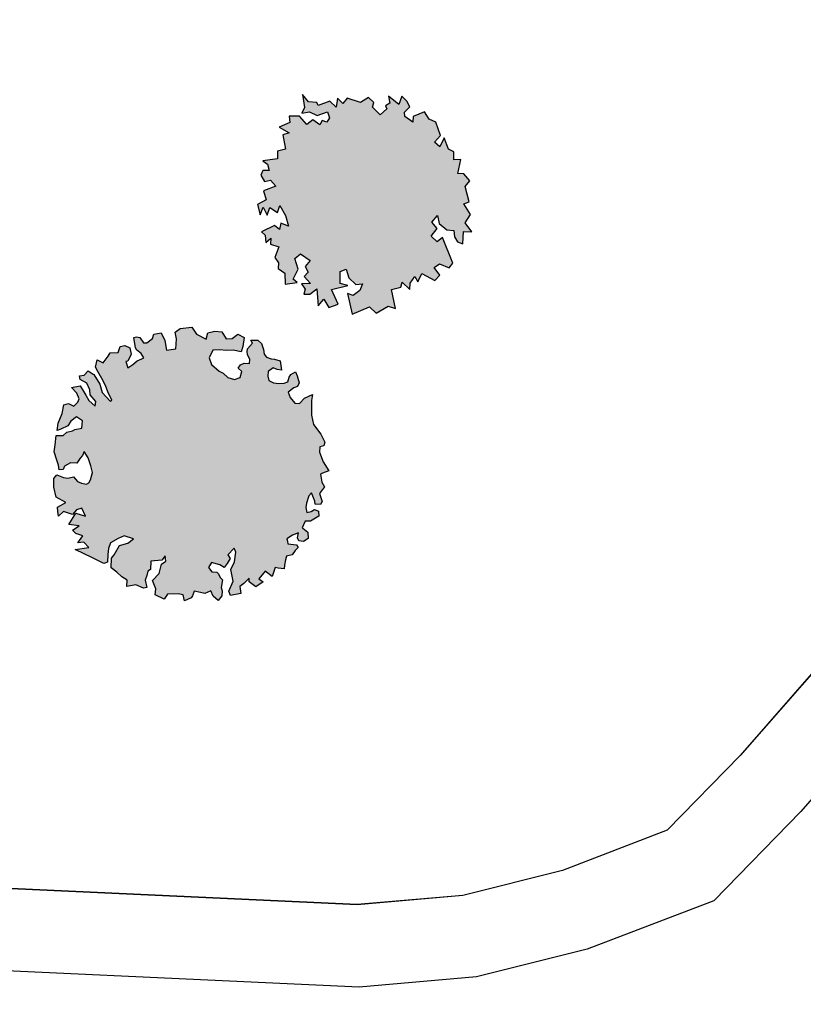
# Model space of a CAD drawing. Units: metres. Extents: x 1599541 to 1599625.1, y 4852486.8 to 4852546.2.
# Drawn here: x 1599590.2 to 1599592.1, y 4852504.6 to 4852507 of the extents above; entities that cross this region are included whole.
import ezdxf

# ---------------------------------------------------------------- set-up
doc = ezdxf.new("R2010")
doc.units = ezdxf.units.M
doc.header["$LTSCALE"] = 0.001
doc.header["$MEASUREMENT"] = 0
for name, color, linetype in [('TESIalberat', 116, 'CONTINUOUS'), ('TESIisalberi', 126, 'CONTINUOUS'), ('TESIstradine', 91, 'CONTINUOUS'), ('TESIviabilitaest', 5, 'CONTINUOUS')]:
    doc.layers.add(name, color=color, linetype=linetype)

msp = doc.modelspace()

# ---------------------------------------------------------------- hatches: boundary and pattern name
at = {"layer": 'TESIalberat'}
h = msp.add_hatch(dxfattribs=at)
h.set_pattern_fill('SITEWORK_SAND', color=256, scale=0.004, angle=45, style=0, pattern_type=2)
h.set_pattern_definition([(82.5, (0, 0), (-0.0056280527356386, 0.0052717084901264), [0, -0.00608, 0, -0.0068, 0, -0.0065]), (52.5, (0, 0), (-0.002976550042968, 0.012987918918815), [0, -0.00328, 0, -0.00548, 0, -0.0021]), (12.5, (-0.003479, -0.003479), (0.008792117091561, 0.00882412953261), [0, -0.002, 0, -0.0072, 0, -0.0094]), (2.5, (-0.003479, -0.003479), (0.006020168654206, 0.01098505140338), [0, -0.001, 0, -0.00472, 0, -0.0054])])
h.paths.add_polyline_path([(1599590.8075, 4852506.1777), (1599590.8208, 4852506.1729), (1599590.8242, 4852506.1504), (1599590.814, 4852506.1523), (1599590.8043, 4852506.156), (1599590.7921, 4852506.1477), (1599590.7909, 4852506.1364), (1599590.7937, 4852506.1257), (1599590.8047, 4852506.1197), (1599590.8179, 4852506.1179), (1599590.831, 4852506.1191), (1599590.8398, 4852506.1225), (1599590.8429, 4852506.1333), (1599590.8468, 4852506.1401), (1599590.8584, 4852506.1466), (1599590.8624, 4852506.1366), (1599590.8674, 4852506.1195), (1599590.863, 4852506.111), (1599590.8542, 4852506.1076), (1599590.8404, 4852506.0969), (1599590.8457, 4852506.0846), (1599590.8565, 4852506.0707), (1599590.8679, 4852506.0695), (1599590.8804, 4852506.0826), (1599590.8996, 4852506.0918), (1599590.8973, 4852506.0768), (1599590.8975, 4852506.0601), (1599590.8972, 4852506.0416), (1599590.9024, 4852506.0186), (1599590.9202, 4852505.9949), (1599590.9294, 4852505.9756), (1599590.9268, 4852505.9666), (1599590.9174, 4852505.9644), (1599590.9167, 4852505.9518), (1599590.9256, 4852505.9278), (1599590.9391, 4852505.9063), (1599590.9238, 4852505.9008), (1599590.9192, 4852505.8982), (1599590.9225, 4852505.8787), (1599590.9289, 4852505.8671), (1599590.9166, 4852505.851), (1599590.9228, 4852505.8316), (1599590.9189, 4852505.8249), (1599590.9064, 4852505.8255), (1599590.9055, 4852505.8326), (1599590.8974, 4852505.8525), (1599590.8906, 4852505.8456), (1599590.8854, 4852505.8275), (1599590.8835, 4852505.8173), (1599590.8858, 4852505.8049), (1599590.8965, 4852505.8077), (1599590.9046, 4852505.8123), (1599590.9143, 4852505.8086), (1599590.9148, 4852505.7966), (1599590.8946, 4852505.7838), (1599590.882, 4852505.7844), (1599590.8744, 4852505.768), (1599590.8762, 4852505.7675), (1599590.888, 4852505.7573), (1599590.8887, 4852505.7424), (1599590.8777, 4852505.7347), (1599590.8663, 4852505.736), (1599590.8636, 4852505.7436), (1599590.866, 4852505.7557), (1599590.8508, 4852505.7502), (1599590.8374, 4852505.7412), (1599590.8389, 4852505.7359), (1599590.8398, 4852505.7288), (1599590.8608, 4852505.7268), (1599590.8647, 4852505.7198), (1599590.8578, 4852505.7129), (1599590.8499, 4852505.7024), (1599590.8364, 4852505.6994), (1599590.8338, 4852505.6904), (1599590.832, 4852505.6772), (1599590.8306, 4852505.6688), (1599590.8162, 4852505.6699), (1599590.809, 4852505.672), (1599590.8016, 4852505.6495), (1599590.7849, 4852505.6631), (1599590.7697, 4852505.6439), (1599590.7795, 4852505.6372), (1599590.7622, 4852505.6245), (1599590.7462, 4852505.6369), (1599590.7458, 4852505.6458), (1599590.7332, 4852505.6327), (1599590.7234, 4852505.6257), (1599590.7254, 4852505.6085), (1599590.7005, 4852505.6038), (1599590.6965, 4852505.6138), (1599590.7073, 4852505.6381), (1599590.7018, 4852505.6671), (1599590.71, 4852505.6853), (1599590.7137, 4852505.7088), (1599590.7096, 4852505.7187), (1599590.6943, 4852505.7025), (1599590.6995, 4852505.6932), (1599590.6922, 4852505.6816), (1599590.6855, 4852505.6717), (1599590.6745, 4852505.6778), (1599590.6546, 4852505.6834), (1599590.6474, 4852505.6718), (1599590.655, 4852505.6608), (1599590.6676, 4852505.6602), (1599590.6707, 4852505.6573), (1599590.6765, 4852505.6468), (1599590.6809, 4852505.6417), (1599590.6776, 4852505.623), (1599590.6803, 4852505.6154), (1599590.6797, 4852505.6029), (1599590.6707, 4852505.5917), (1599590.6589, 4852505.6019), (1599590.6529, 4852505.6154), (1599590.6383, 4852505.6087), (1599590.6281, 4852505.6106), (1599590.6124, 4852505.6141), (1599590.6082, 4852505.6026), (1599590.6048, 4852505.5977), (1599590.589, 4852505.5904), (1599590.5854, 4852505.6051), (1599590.5733, 4852505.6076), (1599590.5477, 4852505.607), (1599590.5393, 4852505.5947), (1599590.5179, 4852505.6056), (1599590.5191, 4852505.62), (1599590.511, 4852505.6399), (1599590.5276, 4852505.6568), (1599590.5331, 4852505.6797), (1599590.5441, 4852505.6873), (1599590.5417, 4852505.6998), (1599590.5338, 4852505.6893), (1599590.5077, 4852505.6869), (1599590.5068, 4852505.6666), (1599590.4998, 4852505.6627), (1599590.4979, 4852505.6524), (1599590.4937, 4852505.6409), (1599590.4975, 4852505.6232), (1599590.4892, 4852505.6216), (1599590.4709, 4852505.6297), (1599590.4491, 4852505.6252), (1599590.4496, 4852505.6407), (1599590.4372, 4852505.6491), (1599590.4248, 4852505.6605), (1599590.4112, 4852505.6712), (1599590.4119, 4852505.6945), (1599590.4181, 4852505.7025), (1599590.4314, 4852505.7252), (1599590.4514, 4852505.7303), (1599590.4653, 4852505.741), (1599590.4429, 4852505.7484), (1599590.4283, 4852505.7417), (1599590.4096, 4852505.7313), (1599590.4049, 4852505.718), (1599590.4026, 4852505.703), (1599590.4022, 4852505.6845), (1599590.3934, 4852505.6811), (1599590.3849, 4852505.6855), (1599590.366, 4852505.6948), (1599590.3239, 4852505.7155), (1599590.3565, 4852505.72), (1599590.3446, 4852505.7331), (1599590.3303, 4852505.7313), (1599590.3421, 4852505.7485), (1599590.3251, 4852505.7543), (1599590.3176, 4852505.7623), (1599590.3332, 4852505.7726), (1599590.3086, 4852505.7757), (1599590.3253, 4852505.8032), (1599590.3488, 4852505.7966), (1599590.3396, 4852505.8158), (1599590.3267, 4852505.8117), (1599590.3176, 4852505.8005), (1599590.2952, 4852505.8078), (1599590.2832, 4852505.7966), (1599590.2815, 4852505.8078), (1599590.2805, 4852505.8179), (1599590.3014, 4852505.8296), (1599590.2776, 4852505.8422), (1599590.2717, 4852505.8664), (1599590.2719, 4852505.8879), (1599590.2793, 4852505.8966), (1599590.2951, 4852505.8901), (1599590.3053, 4852505.8882), (1599590.3136, 4852505.8898), (1599590.32, 4852505.8919), (1599590.3295, 4852505.8804), (1599590.3392, 4852505.8766), (1599590.3513, 4852505.8742), (1599590.3571, 4852505.8775), (1599590.3609, 4852505.8842), (1599590.3661, 4852505.9023), (1599590.3618, 4852505.9182), (1599590.3555, 4852505.9376), (1599590.3453, 4852505.9533), (1599590.3415, 4852505.9436), (1599590.3359, 4852505.9373), (1599590.3275, 4852505.925), (1599590.312, 4852505.9255), (1599590.298, 4852505.9177), (1599590.2948, 4852505.9098), (1599590.2847, 4852505.9088), (1599590.283, 4852505.92), (1599590.2795, 4852505.9318), (1599590.2726, 4852505.9523), (1599590.2754, 4852505.9692), (1599590.2779, 4852505.992), (1599590.2946, 4852505.9921), (1599590.3038, 4852506.0003), (1599590.3174, 4852506.0033), (1599590.3232, 4852506.0065), (1599590.3397, 4852506.0097), (1599590.3419, 4852506.0277), (1599590.3271, 4852506.0377), (1599590.3133, 4852506.027), (1599590.3061, 4852506.0153), (1599590.2891, 4852506.0074), (1599590.2804, 4852506.004), (1599590.2825, 4852506.022), (1599590.2922, 4852506.0457), (1599590.296, 4852506.0661), (1599590.3078, 4852506.0697), (1599590.3206, 4852506.0631), (1599590.3303, 4852506.0731), (1599590.3335, 4852506.081), (1599590.3275, 4852506.0944), (1599590.315, 4852506.1088), (1599590.3357, 4852506.1127), (1599590.3498, 4852506.0901), (1599590.3569, 4852506.0773), (1599590.3725, 4852506.0631), (1599590.3738, 4852506.0744), (1599590.3599, 4852506.0911), (1599590.3594, 4852506.103), (1599590.3521, 4852506.1188), (1599590.3361, 4852506.1282), (1599590.3346, 4852506.1365), (1599590.3458, 4852506.1382), (1599590.3549, 4852506.1493), (1599590.3672, 4852506.1409), (1599590.369, 4852506.1404), (1599590.3838, 4852506.1167), (1599590.3889, 4852506.0966), (1599590.4083, 4852506.0754), (1599590.413, 4852506.078), (1599590.4031, 4852506.0984), (1599590.3976, 4852506.1137), (1599590.3885, 4852506.13), (1599590.3788, 4852506.1474), (1599590.373, 4852506.1579), (1599590.3769, 4852506.1754), (1599590.3916, 4852506.1683), (1599590.404, 4852506.1844), (1599590.4084, 4852506.1929), (1599590.428, 4852506.1932), (1599590.4333, 4852506.2084), (1599590.4445, 4852506.2101), (1599590.4567, 4852506.2047), (1599590.4592, 4852506.1893), (1599590.4516, 4852506.1728), (1599590.4463, 4852506.1714), (1599590.4518, 4852506.1561), (1599590.4639, 4852506.1644), (1599590.4743, 4852506.1733), (1599590.4854, 4852506.1779), (1599590.49, 4852506.1805), (1599590.4842, 4852506.191), (1599590.4737, 4852506.1989), (1599590.4704, 4852506.2047), (1599590.4657, 4852506.2295), (1599590.4722, 4852506.2316), (1599590.4806, 4852506.2302), (1599590.4896, 4852506.2169), (1599590.4973, 4852506.2166), (1599590.5112, 4852506.2274), (1599590.5142, 4852506.2383), (1599590.5326, 4852506.2409), (1599590.5412, 4852506.2228), (1599590.5452, 4852506.1991), (1599590.5678, 4852506.2026), (1599590.569, 4852506.2139), (1599590.5697, 4852506.2265), (1599590.5665, 4852506.2431), (1599590.5787, 4852506.2514), (1599590.6071, 4852506.255), (1599590.618, 4852506.2382), (1599590.6419, 4852506.2256), (1599590.6453, 4852506.2413), (1599590.663, 4852506.2451), (1599590.6792, 4852506.2434), (1599590.6901, 4852506.2266), (1599590.705, 4852506.2273), (1599590.7188, 4852506.2381), (1599590.7341, 4852506.2298), (1599590.7309, 4852506.2082), (1599590.7262, 4852506.1948), (1599590.7069, 4852506.1993), (1599590.692, 4852506.1987), (1599590.6728, 4852506.2002), (1599590.658, 4852506.1995), (1599590.6487, 4852506.1806), (1599590.6548, 4852506.1642), (1599590.6728, 4852506.1483), (1599590.6832, 4852506.1434), (1599590.6938, 4852506.1325), (1599590.7101, 4852506.1279), (1599590.7242, 4852506.1327), (1599590.7283, 4852506.1472), (1599590.719, 4852506.1558), (1599590.7252, 4852506.1638), (1599590.734, 4852506.1672), (1599590.7465, 4852506.1665), (1599590.7473, 4852506.1761), (1599590.742, 4852506.1884), (1599590.741, 4852506.1955), (1599590.7419, 4852506.2021), (1599590.7538, 4852506.2164), (1599590.7499, 4852506.2234), (1599590.7666, 4852506.2235), (1599590.7759, 4852506.215), (1599590.7808, 4852506.2009), (1599590.7825, 4852506.1896), (1599590.7882, 4852506.1822), (1599590.7997, 4852506.1779)])
at = {"layer": 'TESIisalberi'}
h = msp.add_hatch(dxfattribs=at)
h.set_pattern_fill('SITEWORK_SAND', color=256, scale=0.004, angle=45, style=0, pattern_type=2)
h.set_pattern_definition([(82.5, (7.025459, -6.2959567), (-0.0056280527356386, 0.0052717084901264), [0, -0.00608, 0, -0.0068, 0, -0.0065]), (52.5, (7.025459, -6.295957), (-0.002976550042968, 0.012987918918815), [0, -0.00328, 0, -0.00548, 0, -0.0021]), (12.5, (7.02198, -6.2994356), (0.008792117091561, 0.00882412953261), [0, -0.002, 0, -0.0072, 0, -0.0094]), (2.5, (7.02198, -6.299436), (0.006020168654206, 0.01098505140338), [0, -0.001, 0, -0.00472, 0, -0.0054])])
h.paths.add_polyline_path([(1599590.9391, 4852506.3029), (1599590.9615, 4852506.3108), (1599590.9459, 4852506.3462), (1599590.9852, 4852506.3562), (1599590.9667, 4852506.3607), (1599590.9667, 4852506.39), (1599590.9816, 4852506.3959), (1599590.9879, 4852506.3746), (1599591.0046, 4852506.3587), (1599591.0207, 4852506.3604), (1599591.0142, 4852506.3438), (1599590.9979, 4852506.3316), (1599590.9847, 4852506.337), (1599590.996, 4852506.2862), (1599591.0377, 4852506.3041), (1599591.0541, 4852506.2889), (1599591.0831, 4852506.3059), (1599591.1012, 4852506.3001), (1599591.0915, 4852506.3461), (1599591.1139, 4852506.3521), (1599591.1171, 4852506.3642), (1599591.1357, 4852506.3464), (1599591.1363, 4852506.3618), (1599591.1476, 4852506.3781), (1599591.1553, 4852506.3651), (1599591.1648, 4852506.3851), (1599591.1962, 4852506.3683), (1599591.2084, 4852506.3813), (1599591.195, 4852506.3998), (1599591.2076, 4852506.4083), (1599591.2313, 4852506.3989), (1599591.2405, 4852506.4103), (1599591.2148, 4852506.4725), (1599591.2023, 4852506.4622), (1599591.1878, 4852506.4755), (1599591.2018, 4852506.4941), (1599591.1888, 4852506.51), (1599591.2032, 4852506.526), (1599591.2068, 4852506.5062), (1599591.2258, 4852506.4915), (1599591.2427, 4852506.4898), (1599591.2441, 4852506.4745), (1599591.2514, 4852506.4622), (1599591.2642, 4852506.4575), (1599591.266, 4852506.4868), (1599591.2863, 4852506.486), (1599591.2698, 4852506.5086), (1599591.283, 4852506.5287), (1599591.2669, 4852506.5543), (1599591.2795, 4852506.559), (1599591.2704, 4852506.5968), (1599591.2814, 4852506.6101), (1599591.2669, 4852506.6271), (1599591.2523, 4852506.628), (1599591.2593, 4852506.6619), (1599591.2428, 4852506.6609), (1599591.2428, 4852506.6808), (1599591.23, 4852506.6873), (1599591.2187, 4852506.7145), (1599591.2085, 4852506.6923), (1599591.196, 4852506.7037), (1599591.21, 4852506.7204), (1599591.199, 4852506.7525), (1599591.1827, 4852506.7601), (1599591.1716, 4852506.778), (1599591.1437, 4852506.7663), (1599591.1431, 4852506.7528), (1599591.1238, 4852506.7664), (1599591.1229, 4852506.7772), (1599591.1354, 4852506.7894), (1599591.1288, 4852506.8039), (1599591.1163, 4852506.8154), (1599591.1094, 4852506.7958), (1599591.084, 4852506.8157), (1599591.0873, 4852506.7984), (1599591.0765, 4852506.7919), (1599591.08, 4852506.7852), (1599591.0641, 4852506.7703), (1599591.045, 4852506.7888), (1599591.0486, 4852506.8001), (1599591.0357, 4852506.8123), (1599591.0163, 4852506.8004), (1599590.9835, 4852506.8108), (1599590.9732, 4852506.7978), (1599590.9599, 4852506.8108), (1599590.9572, 4852506.7886), (1599590.942, 4852506.8034), (1599590.9133, 4852506.7932), (1599590.9098, 4852506.7999), (1599590.8899, 4852506.8018), (1599590.8757, 4852506.82), (1599590.88, 4852506.7882), (1599590.8738, 4852506.7746), (1599590.8922, 4852506.7775), (1599590.9111, 4852506.7684), (1599590.9357, 4852506.7774), (1599590.9411, 4852506.7632), (1599590.9346, 4852506.7522), (1599590.9229, 4852506.7566), (1599590.9177, 4852506.7464), (1599590.9003, 4852506.7581), (1599590.8855, 4852506.7466), (1599590.8683, 4852506.767), (1599590.8428, 4852506.767), (1599590.8449, 4852506.752), (1599590.8188, 4852506.7404), (1599590.843, 4852506.7265), (1599590.8277, 4852506.7214), (1599590.8342, 4852506.687), (1599590.8148, 4852506.6825), (1599590.8144, 4852506.6634), (1599590.7792, 4852506.6584), (1599590.7905, 4852506.651), (1599590.7942, 4852506.635), (1599590.7788, 4852506.6355), (1599590.7744, 4852506.6238), (1599590.7833, 4852506.6085), (1599590.7979, 4852506.6114), (1599590.8109, 4852506.5973), (1599590.781, 4852506.5856), (1599590.7873, 4852506.5643), (1599590.7658, 4852506.5531), (1599590.7725, 4852506.5274), (1599590.7797, 4852506.5462), (1599590.7898, 4852506.5269), (1599590.7963, 4852506.5454), (1599590.8148, 4852506.5332), (1599590.8202, 4852506.5502), (1599590.8337, 4852506.526), (1599590.8416, 4852506.4999), (1599590.8227, 4852506.5071), (1599590.8192, 4852506.4921), (1599590.8074, 4852506.502), (1599590.7758, 4852506.4865), (1599590.7849, 4852506.478), (1599590.7863, 4852506.4608), (1599590.7989, 4852506.4711), (1599590.798, 4852506.4565), (1599590.8176, 4852506.4496), (1599590.8082, 4852506.424), (1599590.8167, 4852506.4114), (1599590.8165, 4852506.3971), (1599590.8328, 4852506.3857), (1599590.8332, 4852506.3595), (1599590.8624, 4852506.3633), (1599590.8525, 4852506.3714), (1599590.8645, 4852506.3956), (1599590.8567, 4852506.4217), (1599590.8707, 4852506.4328), (1599590.8942, 4852506.4167), (1599590.8821, 4852506.4019), (1599590.889, 4852506.3885), (1599590.8795, 4852506.3778), (1599590.8947, 4852506.3612), (1599590.8726, 4852506.3601), (1599590.8822, 4852506.3471), (1599590.8782, 4852506.3347), (1599590.8932, 4852506.3349), (1599590.9099, 4852506.3483), (1599590.9135, 4852506.3067), (1599590.9268, 4852506.323)])

# ---------------------------------------------------------------- linework, layer by layer
at = {"layer": 'TESIalberat'}
msp.add_lwpolyline([(1599590.8075, 4852506.1777), (1599590.8208, 4852506.1729), (1599590.8242, 4852506.1504), (1599590.814, 4852506.1523), (1599590.8043, 4852506.156), (1599590.7921, 4852506.1477), (1599590.7909, 4852506.1364), (1599590.7937, 4852506.1257), (1599590.8047, 4852506.1197), (1599590.8179, 4852506.1179), (1599590.831, 4852506.1191), (1599590.8398, 4852506.1225), (1599590.8429, 4852506.1333), (1599590.8468, 4852506.1401), (1599590.8584, 4852506.1466), (1599590.8624, 4852506.1366), (1599590.8674, 4852506.1195), (1599590.863, 4852506.111), (1599590.8542, 4852506.1076), (1599590.8404, 4852506.0969), (1599590.8457, 4852506.0846), (1599590.8565, 4852506.0707), (1599590.8679, 4852506.0695), (1599590.8804, 4852506.0826), (1599590.8996, 4852506.0918), (1599590.8973, 4852506.0768), (1599590.8975, 4852506.0601), (1599590.8972, 4852506.0416), (1599590.9024, 4852506.0186), (1599590.9202, 4852505.9949), (1599590.9294, 4852505.9756), (1599590.9268, 4852505.9666), (1599590.9174, 4852505.9644), (1599590.9167, 4852505.9518), (1599590.9256, 4852505.9278), (1599590.9391, 4852505.9063), (1599590.9238, 4852505.9008), (1599590.9192, 4852505.8982), (1599590.9225, 4852505.8787), (1599590.9289, 4852505.8671), (1599590.9166, 4852505.851), (1599590.9228, 4852505.8316), (1599590.9189, 4852505.8249), (1599590.9064, 4852505.8255), (1599590.9055, 4852505.8326), (1599590.8974, 4852505.8525), (1599590.8906, 4852505.8456), (1599590.8854, 4852505.8275), (1599590.8835, 4852505.8173), (1599590.8858, 4852505.8049), (1599590.8965, 4852505.8077), (1599590.9046, 4852505.8123), (1599590.9143, 4852505.8086), (1599590.9148, 4852505.7966), (1599590.8946, 4852505.7838), (1599590.882, 4852505.7844), (1599590.8744, 4852505.768), (1599590.8762, 4852505.7675), (1599590.888, 4852505.7573), (1599590.8887, 4852505.7424), (1599590.8777, 4852505.7347), (1599590.8663, 4852505.736), (1599590.8636, 4852505.7436), (1599590.866, 4852505.7557), (1599590.8508, 4852505.7502), (1599590.8374, 4852505.7412), (1599590.8389, 4852505.7359), (1599590.8398, 4852505.7288), (1599590.8608, 4852505.7268), (1599590.8647, 4852505.7198), (1599590.8578, 4852505.7129), (1599590.8499, 4852505.7024), (1599590.8364, 4852505.6994), (1599590.8338, 4852505.6904), (1599590.832, 4852505.6772), (1599590.8306, 4852505.6688), (1599590.8162, 4852505.6699), (1599590.809, 4852505.672), (1599590.8016, 4852505.6495), (1599590.7849, 4852505.6631), (1599590.7697, 4852505.6439), (1599590.7795, 4852505.6372), (1599590.7622, 4852505.6245), (1599590.7462, 4852505.6369), (1599590.7458, 4852505.6458), (1599590.7332, 4852505.6327), (1599590.7234, 4852505.6257), (1599590.7254, 4852505.6085), (1599590.7005, 4852505.6038), (1599590.6965, 4852505.6138), (1599590.7073, 4852505.6381), (1599590.7018, 4852505.6671), (1599590.71, 4852505.6853), (1599590.7137, 4852505.7088), (1599590.7096, 4852505.7187), (1599590.6943, 4852505.7025), (1599590.6995, 4852505.6932), (1599590.6922, 4852505.6816), (1599590.6855, 4852505.6717), (1599590.6745, 4852505.6778), (1599590.6546, 4852505.6834), (1599590.6474, 4852505.6718), (1599590.655, 4852505.6608), (1599590.6676, 4852505.6602), (1599590.6707, 4852505.6573), (1599590.6765, 4852505.6468), (1599590.6809, 4852505.6417), (1599590.6776, 4852505.623), (1599590.6803, 4852505.6154), (1599590.6797, 4852505.6029), (1599590.6707, 4852505.5917), (1599590.6589, 4852505.6019), (1599590.6529, 4852505.6154), (1599590.6383, 4852505.6087), (1599590.6281, 4852505.6106), (1599590.6124, 4852505.6141), (1599590.6082, 4852505.6026), (1599590.6048, 4852505.5977), (1599590.589, 4852505.5904), (1599590.5854, 4852505.6051), (1599590.5733, 4852505.6076), (1599590.5477, 4852505.607), (1599590.5393, 4852505.5947), (1599590.5179, 4852505.6056), (1599590.5191, 4852505.62), (1599590.511, 4852505.6399), (1599590.5276, 4852505.6568), (1599590.5331, 4852505.6797), (1599590.5441, 4852505.6873), (1599590.5417, 4852505.6998), (1599590.5338, 4852505.6893), (1599590.5077, 4852505.6869), (1599590.5068, 4852505.6666), (1599590.4998, 4852505.6627), (1599590.4979, 4852505.6524), (1599590.4937, 4852505.6409), (1599590.4975, 4852505.6232), (1599590.4892, 4852505.6216), (1599590.4709, 4852505.6297), (1599590.4491, 4852505.6252), (1599590.4496, 4852505.6407), (1599590.4372, 4852505.6491), (1599590.4248, 4852505.6605), (1599590.4112, 4852505.6712), (1599590.4119, 4852505.6945), (1599590.4181, 4852505.7025), (1599590.4314, 4852505.7252), (1599590.4514, 4852505.7303), (1599590.4653, 4852505.741), (1599590.4429, 4852505.7484), (1599590.4283, 4852505.7417), (1599590.4096, 4852505.7313), (1599590.4049, 4852505.718), (1599590.4026, 4852505.703), (1599590.4022, 4852505.6845), (1599590.3934, 4852505.6811), (1599590.3849, 4852505.6855), (1599590.366, 4852505.6948), (1599590.3239, 4852505.7155), (1599590.3565, 4852505.72), (1599590.3446, 4852505.7331), (1599590.3303, 4852505.7313), (1599590.3421, 4852505.7485), (1599590.3251, 4852505.7543), (1599590.3176, 4852505.7623), (1599590.3332, 4852505.7726), (1599590.3086, 4852505.7757), (1599590.3253, 4852505.8032), (1599590.3488, 4852505.7966), (1599590.3396, 4852505.8158), (1599590.3267, 4852505.8117), (1599590.3176, 4852505.8005), (1599590.2952, 4852505.8078), (1599590.2832, 4852505.7966), (1599590.2815, 4852505.8078), (1599590.2805, 4852505.8179), (1599590.3014, 4852505.8296), (1599590.2776, 4852505.8422), (1599590.2717, 4852505.8664), (1599590.2719, 4852505.8879), (1599590.2793, 4852505.8966), (1599590.2951, 4852505.8901), (1599590.3053, 4852505.8882), (1599590.3136, 4852505.8898), (1599590.32, 4852505.8919), (1599590.3295, 4852505.8804), (1599590.3392, 4852505.8766), (1599590.3513, 4852505.8742), (1599590.3571, 4852505.8775), (1599590.3609, 4852505.8842), (1599590.3661, 4852505.9023), (1599590.3618, 4852505.9182), (1599590.3555, 4852505.9376), (1599590.3453, 4852505.9533), (1599590.3415, 4852505.9436), (1599590.3359, 4852505.9373), (1599590.3275, 4852505.925), (1599590.312, 4852505.9255), (1599590.298, 4852505.9177), (1599590.2948, 4852505.9098), (1599590.2847, 4852505.9088), (1599590.283, 4852505.92), (1599590.2795, 4852505.9318), (1599590.2726, 4852505.9523), (1599590.2754, 4852505.9692), (1599590.2779, 4852505.992), (1599590.2946, 4852505.9921), (1599590.3038, 4852506.0003), (1599590.3174, 4852506.0033), (1599590.3232, 4852506.0065), (1599590.3397, 4852506.0097), (1599590.3419, 4852506.0277), (1599590.3271, 4852506.0377), (1599590.3133, 4852506.027), (1599590.3061, 4852506.0153), (1599590.2891, 4852506.0074), (1599590.2804, 4852506.004), (1599590.2825, 4852506.022), (1599590.2922, 4852506.0457), (1599590.296, 4852506.0661), (1599590.3078, 4852506.0697), (1599590.3206, 4852506.0631), (1599590.3303, 4852506.0731), (1599590.3335, 4852506.081), (1599590.3275, 4852506.0944), (1599590.315, 4852506.1088), (1599590.3357, 4852506.1127), (1599590.3498, 4852506.0901), (1599590.3569, 4852506.0773), (1599590.3725, 4852506.0631), (1599590.3738, 4852506.0744), (1599590.3599, 4852506.0911), (1599590.3594, 4852506.103), (1599590.3521, 4852506.1188), (1599590.3361, 4852506.1282), (1599590.3346, 4852506.1365), (1599590.3458, 4852506.1382), (1599590.3549, 4852506.1493), (1599590.3672, 4852506.1409), (1599590.369, 4852506.1404), (1599590.3838, 4852506.1167), (1599590.3889, 4852506.0966), (1599590.4083, 4852506.0754), (1599590.413, 4852506.078), (1599590.4031, 4852506.0984), (1599590.3976, 4852506.1137), (1599590.3885, 4852506.13), (1599590.3788, 4852506.1474), (1599590.373, 4852506.1579), (1599590.3769, 4852506.1754), (1599590.3916, 4852506.1683), (1599590.404, 4852506.1844), (1599590.4084, 4852506.1929), (1599590.428, 4852506.1932), (1599590.4333, 4852506.2084), (1599590.4445, 4852506.2101), (1599590.4567, 4852506.2047), (1599590.4592, 4852506.1893), (1599590.4516, 4852506.1728), (1599590.4463, 4852506.1714), (1599590.4518, 4852506.1561), (1599590.4639, 4852506.1644), (1599590.4743, 4852506.1733), (1599590.4854, 4852506.1779), (1599590.49, 4852506.1805), (1599590.4842, 4852506.191), (1599590.4737, 4852506.1989), (1599590.4704, 4852506.2047), (1599590.4657, 4852506.2295), (1599590.4722, 4852506.2316), (1599590.4806, 4852506.2302), (1599590.4896, 4852506.2169), (1599590.4973, 4852506.2166), (1599590.5112, 4852506.2274), (1599590.5142, 4852506.2383), (1599590.5326, 4852506.2409), (1599590.5412, 4852506.2228), (1599590.5452, 4852506.1991), (1599590.5678, 4852506.2026), (1599590.569, 4852506.2139), (1599590.5697, 4852506.2265), (1599590.5665, 4852506.2431), (1599590.5787, 4852506.2514), (1599590.6071, 4852506.255), (1599590.618, 4852506.2382), (1599590.6419, 4852506.2256), (1599590.6453, 4852506.2413), (1599590.663, 4852506.2451), (1599590.6792, 4852506.2434), (1599590.6901, 4852506.2266), (1599590.705, 4852506.2273), (1599590.7188, 4852506.2381), (1599590.7341, 4852506.2298), (1599590.7309, 4852506.2082), (1599590.7262, 4852506.1948), (1599590.7069, 4852506.1993), (1599590.692, 4852506.1987), (1599590.6728, 4852506.2002), (1599590.658, 4852506.1995), (1599590.6487, 4852506.1806), (1599590.6548, 4852506.1642), (1599590.6728, 4852506.1483), (1599590.6832, 4852506.1434), (1599590.6938, 4852506.1325), (1599590.7101, 4852506.1279), (1599590.7242, 4852506.1327), (1599590.7283, 4852506.1472), (1599590.719, 4852506.1558), (1599590.7252, 4852506.1638), (1599590.734, 4852506.1672), (1599590.7465, 4852506.1665), (1599590.7473, 4852506.1761), (1599590.742, 4852506.1884), (1599590.741, 4852506.1955), (1599590.7419, 4852506.2021), (1599590.7538, 4852506.2164), (1599590.7499, 4852506.2234), (1599590.7666, 4852506.2235), (1599590.7759, 4852506.215), (1599590.7808, 4852506.2009), (1599590.7825, 4852506.1896), (1599590.7882, 4852506.1822), (1599590.7997, 4852506.1779)], close=True, dxfattribs=at)
at = {"layer": 'TESIisalberi'}
msp.add_lwpolyline([(1599590.9391, 4852506.3029), (1599590.9615, 4852506.3108), (1599590.9459, 4852506.3462), (1599590.9852, 4852506.3562), (1599590.9667, 4852506.3607), (1599590.9667, 4852506.39), (1599590.9816, 4852506.3959), (1599590.9879, 4852506.3746), (1599591.0046, 4852506.3587), (1599591.0207, 4852506.3604), (1599591.0142, 4852506.3438), (1599590.9979, 4852506.3316), (1599590.9847, 4852506.337), (1599590.996, 4852506.2862), (1599591.0377, 4852506.3041), (1599591.0541, 4852506.2889), (1599591.0831, 4852506.3059), (1599591.1012, 4852506.3001), (1599591.0915, 4852506.3461), (1599591.1139, 4852506.3521), (1599591.1171, 4852506.3642), (1599591.1357, 4852506.3464), (1599591.1363, 4852506.3618), (1599591.1476, 4852506.3781), (1599591.1553, 4852506.3651), (1599591.1648, 4852506.3851), (1599591.1962, 4852506.3683), (1599591.2084, 4852506.3813), (1599591.195, 4852506.3998), (1599591.2076, 4852506.4083), (1599591.2313, 4852506.3989), (1599591.2405, 4852506.4103), (1599591.2148, 4852506.4725), (1599591.2023, 4852506.4622), (1599591.1878, 4852506.4755), (1599591.2018, 4852506.4941), (1599591.1888, 4852506.51), (1599591.2032, 4852506.526), (1599591.2068, 4852506.5062), (1599591.2258, 4852506.4915), (1599591.2427, 4852506.4898), (1599591.2441, 4852506.4745), (1599591.2514, 4852506.4622), (1599591.2642, 4852506.4575), (1599591.266, 4852506.4868), (1599591.2863, 4852506.486), (1599591.2698, 4852506.5086), (1599591.283, 4852506.5287), (1599591.2669, 4852506.5543), (1599591.2795, 4852506.559), (1599591.2704, 4852506.5968), (1599591.2814, 4852506.6101), (1599591.2669, 4852506.6271), (1599591.2523, 4852506.628), (1599591.2593, 4852506.6619), (1599591.2428, 4852506.6609), (1599591.2428, 4852506.6808), (1599591.23, 4852506.6873), (1599591.2187, 4852506.7145), (1599591.2085, 4852506.6923), (1599591.196, 4852506.7037), (1599591.21, 4852506.7204), (1599591.199, 4852506.7525), (1599591.1827, 4852506.7601), (1599591.1716, 4852506.778), (1599591.1437, 4852506.7663), (1599591.1431, 4852506.7528), (1599591.1238, 4852506.7664), (1599591.1229, 4852506.7772), (1599591.1354, 4852506.7894), (1599591.1288, 4852506.8039), (1599591.1163, 4852506.8154), (1599591.1094, 4852506.7958), (1599591.084, 4852506.8157), (1599591.0873, 4852506.7984), (1599591.0765, 4852506.7919), (1599591.08, 4852506.7852), (1599591.0641, 4852506.7703), (1599591.045, 4852506.7888), (1599591.0486, 4852506.8001), (1599591.0357, 4852506.8123), (1599591.0163, 4852506.8004), (1599590.9835, 4852506.8108), (1599590.9732, 4852506.7978), (1599590.9599, 4852506.8108), (1599590.9572, 4852506.7886), (1599590.942, 4852506.8034), (1599590.9133, 4852506.7932), (1599590.9098, 4852506.7999), (1599590.8899, 4852506.8018), (1599590.8757, 4852506.82), (1599590.88, 4852506.7882), (1599590.8738, 4852506.7746), (1599590.8922, 4852506.7775), (1599590.9111, 4852506.7684), (1599590.9357, 4852506.7774), (1599590.9411, 4852506.7632), (1599590.9346, 4852506.7522), (1599590.9229, 4852506.7566), (1599590.9177, 4852506.7464), (1599590.9003, 4852506.7581), (1599590.8855, 4852506.7466), (1599590.8683, 4852506.767), (1599590.8428, 4852506.767), (1599590.8449, 4852506.752), (1599590.8188, 4852506.7404), (1599590.843, 4852506.7265), (1599590.8277, 4852506.7214), (1599590.8342, 4852506.687), (1599590.8148, 4852506.6825), (1599590.8144, 4852506.6634), (1599590.7792, 4852506.6584), (1599590.7905, 4852506.651), (1599590.7942, 4852506.635), (1599590.7788, 4852506.6355), (1599590.7744, 4852506.6238), (1599590.7833, 4852506.6085), (1599590.7979, 4852506.6114), (1599590.8109, 4852506.5973), (1599590.781, 4852506.5856), (1599590.7873, 4852506.5643), (1599590.7658, 4852506.5531), (1599590.7725, 4852506.5274), (1599590.7797, 4852506.5462), (1599590.7898, 4852506.5269), (1599590.7963, 4852506.5454), (1599590.8148, 4852506.5332), (1599590.8202, 4852506.5502), (1599590.8337, 4852506.526), (1599590.8416, 4852506.4999), (1599590.8227, 4852506.5071), (1599590.8192, 4852506.4921), (1599590.8074, 4852506.502), (1599590.7758, 4852506.4865), (1599590.7849, 4852506.478), (1599590.7863, 4852506.4608), (1599590.7989, 4852506.4711), (1599590.798, 4852506.4565), (1599590.8176, 4852506.4496), (1599590.8082, 4852506.424), (1599590.8167, 4852506.4114), (1599590.8165, 4852506.3971), (1599590.8328, 4852506.3857), (1599590.8332, 4852506.3595), (1599590.8624, 4852506.3633), (1599590.8525, 4852506.3714), (1599590.8645, 4852506.3956), (1599590.8567, 4852506.4217), (1599590.8707, 4852506.4328), (1599590.8942, 4852506.4167), (1599590.8821, 4852506.4019), (1599590.889, 4852506.3885), (1599590.8795, 4852506.3778), (1599590.8947, 4852506.3612), (1599590.8726, 4852506.3601), (1599590.8822, 4852506.3471), (1599590.8782, 4852506.3347), (1599590.8932, 4852506.3349), (1599590.9099, 4852506.3483), (1599590.9135, 4852506.3067), (1599590.9268, 4852506.323)], close=True, dxfattribs=at)
at = {"layer": 'TESIstradine'}
for points in [[(1599592.1327, 4852505.4392, 0.2166), (1599591.9375, 4852505.2155, 0.2166), (1599591.7605, 4852505.0341, 0.2166), (1599591.506, 4852504.9363, 0.2166), (1599591.2641, 4852504.8759, 0.2166), (1599591.0083, 4852504.8534, 0.2166), (1599589.7995, 4852504.9092, 0.2166), (1599588.0097, 4852505.0239, 0.2166), (1599586.2832, 4852505.139, 0.2384), (1599585.8673, 4852505.1966, 0.2392), (1599585.2713, 4852505.2362, 0.2392), (1599584.9088, 4852505.2443, 0.2392), (1599584.5547, 4852505.2161, 0.2392), (1599584.2605, 4852505.142, 0.2392), (1599584.0264, 4852505.0348, 0.2392), (1599583.7991, 4852504.8678, 0.2392), (1599583.7257, 4852504.6736, 0.2392), (1599583.5742, 4852504.4078, 0.2392), (1599583.5115, 4852504.1347, 0.2392), (1599583.5048, 4852503.8944, 0.2392), (1599583.5425, 4852503.6286, 0.2392), (1599583.6042, 4852503.3461, 0.2392), (1599583.6325, 4852503.0258, 0.2491)], [(1599592.1327, 4852505.439, 0.2166), (1599591.9375, 4852505.2153, 0.2166), (1599591.7605, 4852505.0339, 0.2166), (1599591.506, 4852504.9362, 0.2166), (1599591.2641, 4852504.8757, 0.2166), (1599591.0083, 4852504.8532, 0.2166), (1599589.7996, 4852504.909, 0.2166), (1599588.0097, 4852505.0237, 0.2166), (1599586.2832, 4852505.1388, 0.2384), (1599585.8673, 4852505.1964, 0.2392), (1599585.2713, 4852505.236, 0.2392), (1599584.9088, 4852505.2441, 0.2392), (1599584.5547, 4852505.2159, 0.2392), (1599584.2605, 4852505.1418, 0.2392), (1599584.0264, 4852505.0346, 0.2392), (1599583.7991, 4852504.8676, 0.2392), (1599583.7258, 4852504.6734, 0.2392), (1599583.5742, 4852504.4076, 0.2392), (1599583.5116, 4852504.1345, 0.2392), (1599583.5048, 4852503.8942, 0.2392), (1599583.5425, 4852503.6284, 0.2392), (1599583.6043, 4852503.3459, 0.2392), (1599583.6326, 4852503.0256, 0.2491)], [(1599592.311, 4852505.3391, 0.2166), (1599592.0846, 4852505.0796, 0.2166), (1599591.8731, 4852504.8629, 0.2166), (1599591.5664, 4852504.7451, 0.2166), (1599591.2973, 4852504.6778, 0.2166), (1599591.0125, 4852504.6528, 0.2166), (1599589.7885, 4852504.7093, 0.2166), (1599587.9967, 4852504.8242, 0.2166)]]:
    msp.add_polyline3d(points, dxfattribs=at)
at = {"layer": 'TESIviabilitaest', "ltscale": 15}
for points, knots in [([(1599594.6738, 4852514.5431), (1599594.053, 4852514.26), (1599593.389, 4852513.9737), (1599592.8851, 4852513.7592), (1599592.7531, 4852513.7033), (1599592.4881, 4852513.5863), (1599592.3552, 4852513.525), (1599592.1445, 4852513.4208), (1599592.0648, 4852513.3797), (1599591.9198, 4852513.3009), (1599591.854, 4852513.2635), (1599591.7223, 4852513.1858), (1599591.6566, 4852513.1456), (1599591.4599, 4852513.0219), (1599591.329, 4852512.9351), (1599591.093, 4852512.7751), (1599590.9882, 4852512.7029), (1599590.8007, 4852512.574), (1599590.7186, 4852512.5178), (1599590.5547, 4852512.406), (1599590.4729, 4852512.3504), (1599590.2274, 4852512.1839), (1599590.064, 4852512.0734), (1599589.7293, 4852511.8464), (1599589.5582, 4852511.7299), (1599589.2175, 4852511.4952), (1599589.0474, 4852511.3767), (1599588.6185, 4852511.0764), (1599588.3594, 4852510.8937), (1599587.8401, 4852510.5289), (1599587.5803, 4852510.3469), (1599586.8007, 4852509.8017), (1599586.2806, 4852509.4392), (1599585.2738, 4852508.7367), (1599584.7872, 4852508.3969), (1599584.0354, 4852507.8683), (1599583.7695, 4852507.6802), (1599583.235, 4852507.304), (1599582.9664, 4852507.1163), (1599582.4278, 4852506.7441), (1599582.1578, 4852506.5592), (1599581.6142, 4852506.1919), (1599581.3405, 4852506.0098), (1599580.8477, 4852505.6915), (1599580.6296, 4852505.554), (1599580.1913, 4852505.2847), (1599579.971, 4852505.1526), (1599579.4823, 4852504.8649), (1599579.213, 4852504.7097), (1599578.7276, 4852504.4387), (1599578.5122, 4852504.3217), (1599578.0802, 4852504.0932), (1599577.8636, 4852503.9815), (1599577.4055, 4852503.7482), (1599577.1641, 4852503.627), (1599576.9233, 4852503.5061)], [0, 0, 0, 0, 2.18276, 2.18276, 6.548281, 6.548281, 11.100941, 11.100941, 13.94381, 13.94381, 16.36132, 16.36132, 18.778831, 18.778831, 23.613852, 23.613852, 27.449458, 27.449458, 30.408673, 30.408673, 33.367889, 33.367889, 39.286321, 39.286321, 45.53234, 45.53234, 51.778359, 51.778359, 61.286529, 61.286529, 70.794699, 70.794699, 89.811038, 89.811038, 107.630592, 107.630592, 117.416224, 117.416224, 127.201856, 127.201856, 136.987489, 136.987489, 146.773121, 146.773121, 154.409394, 154.409394, 162.045667, 162.045667, 171.285306, 171.285306, 178.540474, 178.540474, 185.795642, 185.795642, 193.876361, 193.876361, 193.876361, 193.876361]), ([(1599595.0838, 4852514.0943), (1599594.5004, 4852513.9579), (1599593.9134, 4852513.7571), (1599593.5366, 4852513.62), (1599592.9764, 4852513.3884), (1599592.6605, 4852513.2524), (1599592.552, 4852513.2027), (1599592.3721, 4852513.1155), (1599592.2991, 4852513.0787), (1599592.156, 4852513.0031), (1599592.0863, 4852512.9643), (1599591.9455, 4852512.8825), (1599591.8747, 4852512.8396), (1599591.6643, 4852512.7078), (1599591.5234, 4852512.6141), (1599591.2923, 4852512.457), (1599591.2037, 4852512.396), (1599591.035, 4852512.28), (1599590.9552, 4852512.2253), (1599590.7964, 4852512.1169), (1599590.7172, 4852512.063), (1599590.559, 4852511.9556), (1599590.48, 4852511.9021), (1599590.2436, 4852511.7421), (1599590.0867, 4852511.6359), (1599589.7362, 4852511.3973), (1599589.5436, 4852511.2648), (1599589.1575, 4852510.9964), (1599588.9643, 4852510.8608), (1599588.5279, 4852510.554), (1599588.2841, 4852510.3824), (1599587.7966, 4852510.0406), (1599587.5528, 4852509.87), (1599586.8214, 4852509.359), (1599586.3337, 4852509.0191), (1599585.4897, 4852508.43), (1599585.133, 4852508.1809), (1599584.4903, 4852507.73), (1599584.2045, 4852507.5284), (1599583.6298, 4852507.1231), (1599583.3402, 4852506.9197), (1599582.7588, 4852506.5164), (1599582.4675, 4852506.3164), (1599581.8802, 4852505.9186), (1599581.5836, 4852505.7207), (1599581.0578, 4852505.3806), (1599580.8301, 4852505.237), (1599580.3965, 4852504.9707), (1599580.1906, 4852504.847), (1599579.7513, 4852504.5878), (1599579.5171, 4852504.4521), (1599579.0442, 4852504.1849), (1599578.805, 4852504.0535), (1599578.3247, 4852503.7975), (1599578.0844, 4852503.6732), (1599577.6049, 4852503.4287), (1599577.3656, 4852503.3086), (1599577.1156, 4852503.1831), (1599577.1035, 4852503.177), (1599577.0915, 4852503.171)], [0, 0, 0, 0, 2.195084, 2.195084, 6.585251, 6.585251, 10.430822, 10.430822, 13.147618, 13.147618, 15.880967, 15.880967, 18.614317, 18.614317, 23.961707, 23.961707, 27.221415, 27.221415, 30.074896, 30.074896, 32.928378, 32.928378, 35.781859, 35.781859, 41.488822, 41.488822, 48.606843, 48.606843, 55.724864, 55.724864, 64.638939, 64.638939, 73.553014, 73.553014, 91.381165, 91.381165, 104.451501, 104.451501, 114.986596, 114.986596, 125.521691, 125.521691, 136.056785, 136.056785, 146.59188, 146.59188, 154.46794, 154.46794, 161.542374, 161.542374, 169.524934, 169.524934, 177.507494, 177.507494, 185.490054, 185.490054, 193.472614, 193.472614, 193.876361, 193.876361, 193.876361, 193.876361]), ([(1599591.659, 4852513.756), (1599591.6187, 4852513.7334), (1599591.5786, 4852513.7104), (1599591.4264, 4852513.6211), (1599591.316, 4852513.5525), (1599590.989, 4852513.3417), (1599590.7768, 4852513.1946), (1599590.3653, 4852512.9118), (1599590.1645, 4852512.7755), (1599589.7621, 4852512.5029), (1599589.5607, 4852512.3668), (1599589.1306, 4852512.0734), (1599588.9024, 4852511.9156), (1599588.4478, 4852511.5981), (1599588.2213, 4852511.4386), (1599587.542, 4852510.9608), (1599587.0886, 4852510.6435), (1599586.1809, 4852510.0095), (1599585.7267, 4852509.693), (1599584.7996, 4852509.0459), (1599584.3268, 4852508.7153), (1599583.5493, 4852508.1679), (1599583.2446, 4852507.9521), (1599582.6337, 4852507.5242), (1599582.3271, 4852507.3119), (1599581.6634, 4852506.8576), (1599581.3064, 4852506.6161), (1599580.7011, 4852506.2206), (1599580.4545, 4852506.0635), (1599579.9567, 4852505.7561), (1599579.7057, 4852505.6054), (1599579.1681, 4852505.2894), (1599578.8816, 4852505.1249), (1599578.3623, 4852504.8372), (1599578.1301, 4852504.7126), (1599577.6625, 4852504.468), (1599577.4272, 4852504.3479), (1599577.0236, 4852504.1439), (1599576.8558, 4852504.0597), (1599576.6878, 4852503.9754)], [14.80298, 14.80298, 14.80298, 14.80298, 16.162257, 16.162257, 20.002155, 20.002155, 27.681951, 27.681951, 34.975705, 34.975705, 42.269459, 42.269459, 50.574653, 50.574653, 58.879847, 58.879847, 75.490235, 75.490235, 92.100624, 92.100624, 109.403778, 109.403778, 120.607855, 120.607855, 131.811933, 131.811933, 144.76954, 144.76954, 153.584316, 153.584316, 162.399093, 162.399093, 172.346115, 172.346115, 180.292575, 180.292575, 188.239034, 188.239034, 193.876361, 193.876361, 193.876361, 193.876361]), ([(1599594.138, 4852513.6744), (1599593.6039, 4852513.4964), (1599593.2856, 4852513.3574), (1599593.0863, 4852513.2742), (1599592.9566, 4852513.2193), (1599592.7245, 4852513.1167), (1599592.621, 4852513.0693), (1599592.4367, 4852512.9802), (1599592.3548, 4852512.9388), (1599592.1962, 4852512.8541), (1599592.119, 4852512.8105), (1599591.9615, 4852512.7171), (1599591.882, 4852512.6677), (1599591.7213, 4852512.5648), (1599591.6401, 4852512.5111), (1599591.4638, 4852512.3926), (1599591.3685, 4852512.3273), (1599591.1682, 4852512.1896), (1599591.0624, 4852512.1168), (1599590.852, 4852511.9732), (1599590.7472, 4852511.9021), (1599590.4461, 4852511.6979), (1599590.2506, 4852511.5659), (1599589.8688, 4852511.3062), (1599589.6829, 4852511.1786), (1599589.3107, 4852510.9204), (1599589.1242, 4852510.7898), (1599588.7502, 4852510.527), (1599588.5624, 4852510.3948), (1599587.9823, 4852509.9872), (1599587.5899, 4852509.7128), (1599586.8055, 4852509.1651), (1599586.4135, 4852508.8918), (1599585.7062, 4852508.3982), (1599585.3909, 4852508.1781), (1599584.7878, 4852507.7556), (1599584.5005, 4852507.5535), (1599583.9811, 4852507.1873), (1599583.7488, 4852507.0234), (1599583.2812, 4852506.696), (1599583.0464, 4852506.5329), (1599582.5756, 4852506.209), (1599582.3396, 4852506.048), (1599581.8631, 4852505.7271), (1599581.6225, 4852505.5674), (1599581.1603, 4852505.2681), (1599580.9387, 4852505.1281), (1599580.4941, 4852504.8543), (1599580.2711, 4852504.7203), (1599579.8241, 4852504.4567), (1599579.5994, 4852504.3265), (1599579.1359, 4852504.0643), (1599578.8965, 4852503.9325), (1599578.4156, 4852503.6758), (1599578.1752, 4852503.5513), (1599577.6755, 4852503.2963), (1599577.4162, 4852503.1661), (1599577.1588, 4852503.0369)], [0, 0, 0, 0, 2.200602, 2.200602, 6.601805, 6.601805, 10.323665, 10.323665, 13.439581, 13.439581, 16.555498, 16.555498, 19.671414, 19.671414, 22.78733, 22.78733, 26.339985, 26.339985, 30.112764, 30.112764, 33.885543, 33.885543, 40.980795, 40.980795, 47.860325, 47.860325, 54.739855, 54.739855, 61.619384, 61.619384, 75.955903, 75.955903, 90.292421, 90.292421, 101.845559, 101.845559, 112.432215, 112.432215, 120.928945, 120.928945, 129.425676, 129.425676, 137.922406, 137.922406, 146.419137, 146.419137, 154.053637, 154.053637, 161.688138, 161.688138, 169.322639, 169.322639, 177.279557, 177.279557, 185.236476, 185.236476, 193.876361, 193.876361, 193.876361, 193.876361])]:
    msp.add_open_spline(points, degree=3, knots=knots, dxfattribs=at)
msp.add_spline([(1599593.0765, 4852514.2449), (1599591.7656, 4852513.6437), (1599590.6089, 4852512.8972), (1599589.2275, 4852511.9574), (1599587.9828, 4852511.0875), (1599585.6107, 4852509.4291), (1599583.8588, 4852508.2024), (1599583.0272, 4852507.6167), (1599581.9771, 4852506.8907), (1599580.5667, 4852505.9585), (1599579.5111, 4852505.317), (1599578.402, 4852504.6894), (1599576.7551, 4852503.8413)], degree=3, dxfattribs=at)

doc.saveas('drawing.dxf')
